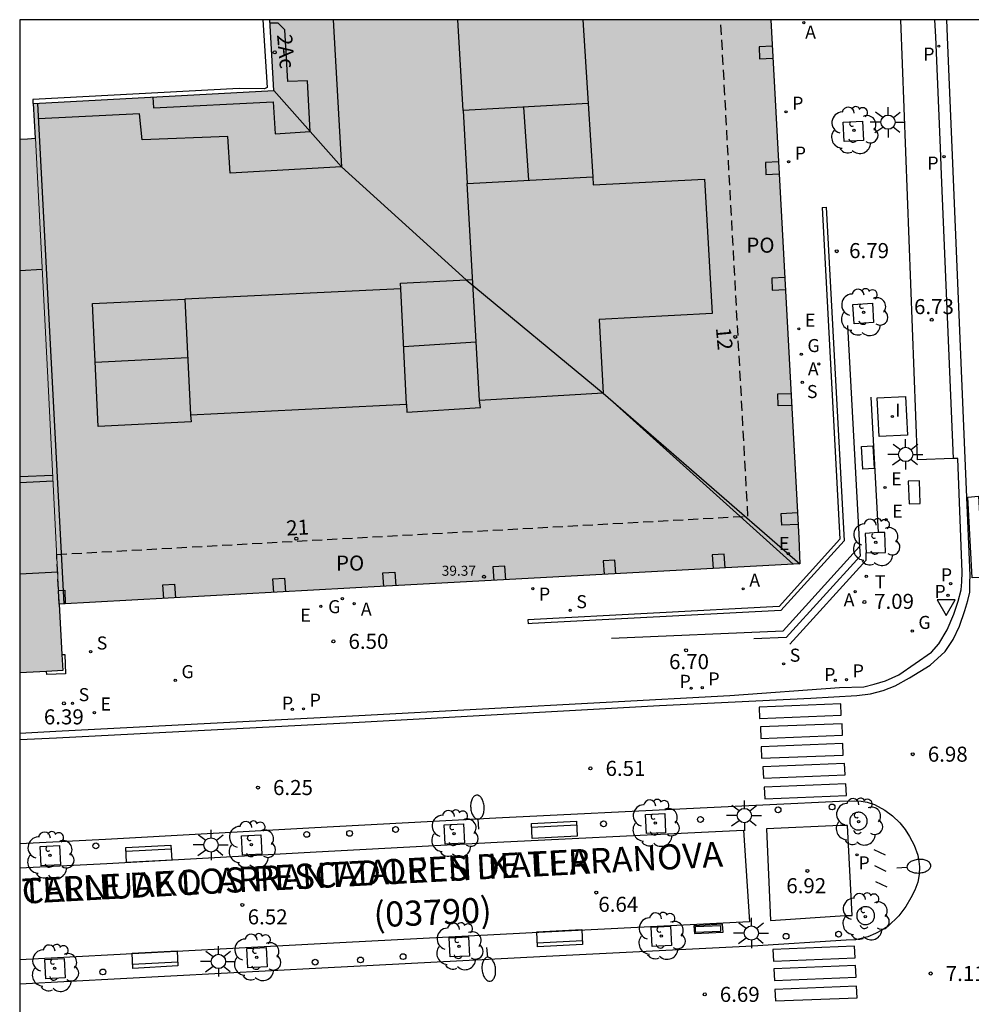
# Model space of a CAD drawing. Units: millimetres. Extents: x 583444 to 583794, y 4795040 to 4795290.
# Drawn here: x 583444 to 583492, y 4795241 to 4795290 of the extents above; entities that cross this region are included whole.
import ezdxf
from ezdxf.enums import TextEntityAlignment as Align

# ---------------------------------------------------------------- set-up
doc = ezdxf.new("R2010")
doc.units = ezdxf.units.MM
doc.linetypes.add('TRAZOS_NORMALES', pattern=[0.75, 0.5, -0.25])
for name, color, linetype in [('010106', 9, 'Continuous'), ('020204', 9, 'Continuous'), ('020308', 9, 'Continuous'), ('060108', 9, 'Continuous'), ('060113', 4, 'Continuous'), ('060117', 9, 'Continuous'), ('060124', 9, 'Continuous'), ('060130', 9, 'Continuous'), ('060144', 9, 'Continuous'), ('070105', 6, 'Continuous'), ('080104', 9, 'TRAZOS_NORMALES'), ('080106', 1, 'Continuous'), ('080109', 9, 'Continuous'), ('080110', 9, 'Continuous'), ('080118', 9, 'Continuous'), ('080120', 9, 'Continuous'), ('080125', 6, 'Continuous'), ('080201', 9, 'Continuous'), ('080202', 9, 'Continuous'), ('080302', 9, 'Continuous'), ('080303', 9, 'Continuous'), ('080306', 9, 'Continuous'), ('080308', 9, 'Continuous'), ('080312', 8, 'Continuous'), ('080315', 9, 'Continuous'), ('090103', 9, 'Continuous'), ('090111', 4, 'Continuous'), ('090202', 1, 'Continuous'), ('100101', 9, 'Continuous'), ('100202', 3, 'Continuous'), ('200205', 4, 'Continuous'), ('200305', 4, 'Continuous'), ('210102', 4, 'Continuous'), ('210201', 9, 'Continuous'), ('210203', 4, 'Continuous'), ('210204', 9, 'Continuous'), ('210205', 4, 'Continuous'), ('210301', 9, 'Continuous'), ('210303', 4, 'Continuous'), ('210304', 9, 'Continuous'), ('210305', 4, 'Continuous'), ('220101', 1, 'Continuous'), ('220205', 1, 'Continuous'), ('220305', 1, 'Continuous'), ('230204', 9, 'Continuous'), ('230304', 9, 'Continuous'), ('240205', 1, 'Continuous'), ('240305', 1, 'Continuous'), ('250202', 9, 'Continuous'), ('250206', 9, 'Continuous'), ('260101', 9, 'Continuous'), ('260202', 9, 'Continuous'), ('260205', 9, 'Continuous'), ('270204', 9, 'Continuous'), ('270304', 9, 'Continuous'), ('990501', 21, 'Continuous')]:
    doc.layers.add(name, color=color, linetype=linetype)
doc.layers.add('080111', color=7, linetype='Continuous', lineweight=30)
doc.layers.add('080117', color=7, linetype='Continuous', lineweight=20)
doc.styles.add('ARIAL', font='ARIAL.TTF', dxfattribs={"height": 1})
doc.styles.add('ARIALI', font='ARIALI.TTF', dxfattribs={"height": 1})
doc.styles.add('ROMANS', font='romans__.ttf', dxfattribs={"height": 1})
doc.styles.get("Standard").update_dxf_attribs({"font": 'ARIAL.TTF'})

# ---------------------------------------------------------------- blocks, each defined once
blk = doc.blocks.new('HUEPIV')
blk.add_circle((0, 0), 0.145)
blk = doc.blocks.new('PLUVI2')
blk.add_circle((0, 0), 0.055)
blk = doc.blocks.new('PLUVI1')
blk.add_circle((0, 0), 0.055)
blk = doc.blocks.new('ABAS')
blk.add_circle((0, 0), 0.055)
blk = doc.blocks.new('BloquePortal')
blk.add_circle((0, 0), 0.075)
at = {"flags": 5}
blk.add_attdef('INDICE', text='', height=0.75, dxfattribs=at).set_placement((0, 0), align=Align.MIDDLE_CENTER)
blk = doc.blocks.new('ARBOL')
blk.add_circle((0, 0), 0.0587)
for centre, radius, start, end in [((-0.28, 0.855), 0.3, 359.2878, 173.6078), ((0.097, 0.97), 0.21, 23.1565, 160.4665), ((0.438, 0.881), 0.24, 301.578, 139.328), ((-0.564, 0.381), 0.532, 92.28, 254.58), ((0.656, 0.288), 0.443, 319.8556, 114.7656), ((-0.091, 0.321), 0.12, 119.14, 310.56), ((0.819, -0.249), 0.383, 235.5275, 62.0275), ((-0.556, -0.339), 0.555, 142.64, 266.54), ((-0.039, -0.384), 0.21, 189.64, 323.88), ((-0.301, -0.676), 0.45, 213.78, 295.32), ((0.299, -0.624), 0.532, 224.67, 0.24)]:
    blk.add_arc(centre, radius, start, end)
blk = doc.blocks.new('PUNTO')
blk.add_circle((0, 0), 0.075)
blk = doc.blocks.new('COTAPU')
blk.add_circle((0, 0), 0.075)
blk = doc.blocks.new('SETRA')
at = {"linetype": 'Continuous'}
blk.add_lwpolyline([(0.451, 0.26), (-0.45, 0.26), (-0.001, -0.52)], close=True, dxfattribs=at)
blk = doc.blocks.new('FAROLA')
for p, q in [((-0.63, 0.51), (-0.255, 0.245)), ((0, 0.355), (0, 0.755)), ((-0.355, 0), (-0.895, 0)), ((0.605, 0.49), (0.276, 0.223)), ((0.355, 0), (0.855, 0)), ((-0.65, -0.52), (-0.255, -0.24)), ((0, -0.355), (0, -0.755)), ((0.585, -0.52), (0.256, -0.246))]:
    blk.add_line(p, q)
blk.add_circle((0, 0), 0.355)
blk = doc.blocks.new('FAREDI')
blk.add_line((0, 0), (0.5, 0))
blk.add_lwpolyline([(0.5, 0, 0.159986), (0.538, -0.117, 0.106322), (0.675, -0.238, 0.071006), (0.858, -0.309, 0.057309), (1.099, -0.337, 0.057309), (1.339, -0.309, 0.071006), (1.522, -0.238, 0.106322), (1.659, -0.117, 0.159986), (1.697, 0, 0.159986), (1.659, 0.117, 0.106322), (1.522, 0.238, 0.071006), (1.339, 0.309, 0.057309), (1.099, 0.337, 0.057309), (0.858, 0.309, 0.071006), (0.675, 0.238, 0.106322), (0.538, 0.117, 0.159986)], format="xyb", close=True)
blk = doc.blocks.new('RETEL')
blk.add_circle((0, 0), 0.055)
blk = doc.blocks.new('REGAS')
blk.add_circle((0, 0), 0.055)
blk = doc.blocks.new('REGELE')
blk.add_circle((0, 0), 0.055)
blk = doc.blocks.new('PLUVI3')
blk.add_circle((0, 0), 0.055)
blk = doc.blocks.new('SANEA')
blk.add_circle((0, 0), 0.055)
blk = doc.blocks.new('BANCO')
blk.add_line((1.125, 0.1875), (-1.125, 0.1875))
blk.add_lwpolyline([(1.125, 0.75), (1.125, 0), (-1.125, 0), (-1.125, 0.75)], close=True)
blk = doc.blocks.new('REIND')
blk.add_circle((0, 0), 0.055)

msp = doc.modelspace()

# ---------------------------------------------------------------- hatches: boundary and pattern name
at = {"layer": '990501'}
for points in [[(583482.219, 4795277.898), (583481.557, 4795290.17), (583456.609, 4795290.17), (583456.808, 4795286.639), (583444.824, 4795285.994), (583444.928, 4795284.27), (583445.521, 4795272.669), (583446.115, 4795261.068), (583462.404, 4795261.961), (583478.691, 4795262.853), (583480.849, 4795262.969), (583483.007, 4795263.085), (583482.945, 4795264.356), (583482.883, 4795265.627)], [(583445.521, 4795272.669), (583444.928, 4795284.27), (583444.537, 4795284.246), (583444.147, 4795284.222), (583444.146, 4795257.649), (583446.287, 4795257.766), (583446.115, 4795261.068)]]:
    msp.add_hatch(color=256, dxfattribs=at).paths.add_polyline_path(points)

# ---------------------------------------------------------------- linework, layer by layer
at = {"layer": '010106', "flags": 128}
msp.add_lwpolyline([(583444.141, 4795040.178), (583794.131, 4795040.17), (583794.137, 4795290.163), (583444.147, 4795290.171)], close=True, dxfattribs=at)
at = {"layer": '060108'}
for points in [[(583490.634, 4795268.32, 6.949), (583488.866, 4795268.253, 6.949), (583488.033, 4795290.17, 6.949)], [(583444.146, 4795254.645, 6.305), (583445.95, 4795254.738, 6.325), (583461.032, 4795255.522, 6.363), (583479.517, 4795256.529, 6.752), (583484.977, 4795256.923, 6.884), (583486.186, 4795256.949, 6.971), (583486.711, 4795257.08, 6.975), (583487.267, 4795257.249, 6.998), (583487.933, 4795257.548, 7.009), (583489.561, 4795258.677, 7.1), (583489.926, 4795259.094, 7.107), (583490.346, 4795259.787, 7.119), (583490.678, 4795260.568, 7.122), (583490.889, 4795261.214, 7.137), (583491.042, 4795261.778, 7.083), (583491.073, 4795262.175, 7.077), (583491.08, 4795262.66, 7.062), (583490.865, 4795268.329, 6.949), (583490.634, 4795268.32, 6.949)], [(583444.146, 4795249.152, 6.277), (583448.424, 4795249.375, 6.315), (583458.848, 4795249.947, 6.468), (583467.86, 4795250.43, 6.604), (583478.036, 4795250.932, 6.819), (583484.981, 4795251.266, 7.003), (583485.712, 4795251.274, 7.051), (583486.059, 4795251.26, 7.054), (583486.357, 4795251.217, 7.062), (583486.712, 4795251.093, 7.07), (583487.235, 4795250.812, 7.091), (583487.623, 4795250.524, 7.094), (583487.984, 4795250.178, 7.096), (583488.243, 4795249.856, 7.095), (583488.463, 4795249.503, 7.095), (583488.704, 4795249.063, 7.106), (583488.88, 4795248.572, 7.118), (583488.93, 4795248.25, 7.118), (583488.955, 4795247.989, 7.12), (583488.946, 4795247.613, 7.121), (583488.873, 4795247.229, 7.12), (583488.736, 4795246.836, 7.117), (583488.534, 4795246.44, 7.114), (583488.274, 4795246.013, 7.116), (583487.934, 4795245.556, 7.113), (583487.383, 4795245.027, 7.085), (583487.081, 4795244.835, 7.072), (583486.774, 4795244.669, 7.069), (583486.392, 4795244.498, 7.067), (583485.783, 4795244.356, 7.069), (583485.314, 4795244.347, 7.052), (583480.648, 4795244.047, 6.887), (583470.371, 4795243.523, 6.547), (583459.192, 4795242.952, 6.475), (583444.146, 4795242.148, 6.408)]]:
    msp.add_polyline3d(points, dxfattribs=at)
at = {"layer": '060113'}
for points in [[(583444.146, 4795254.323, 6.189), (583445.971, 4795254.418, 6.209), (583461.053, 4795255.202, 6.247), (583476.009, 4795256.016, 6.541), (583483.557, 4795256.385, 6.692), (583485.839, 4795256.528, 6.751), (583486.514, 4795256.613, 6.771), (583487.146, 4795256.774, 6.815), (583487.754, 4795256.998, 6.811), (583488.471, 4795257.397, 6.902), (583489.494, 4795258.031, 6.992), (583490.234, 4795258.714, 7.028), (583490.633, 4795259.312, 7.013), (583490.958, 4795259.982, 7.015), (583491.227, 4795260.758, 7.013), (583491.373, 4795261.247, 7.013), (583491.461, 4795261.668, 7.004), (583491.474, 4795262.152, 6.97), (583491.479, 4795262.492, 6.938), (583491.233, 4795268.345, 6.871), (583490.584, 4795283.815, 6.589), (583490.421, 4795287.715, 6.552), (583490.354, 4795289.315, 6.532), (583490.318, 4795290.17, 6.61)], [(583489.717, 4795290.17, 6.61), (583489.753, 4795289.315, 6.536), (583489.985, 4795283.79, 6.589), (583490.041, 4795282.45, 6.581), (583490.634, 4795268.32, 6.87)]]:
    msp.add_polyline3d(points, dxfattribs=at)
at = {"layer": '060117'}
for points in [[(583485.38, 4795274.951, 6.866), (583485.978, 4795263.936, 6.991)], [(583473.625, 4795259.381, 6.643), (583482.174, 4795259.748, 6.84), (583485.978, 4795263.936, 6.991)], [(583485.978, 4795263.936, 6.991), (583486.004, 4795263.452, 6.997), (583482.327, 4795259.404, 6.885), (583480.713, 4795259.342, 6.816)]]:
    msp.add_polyline3d(points, dxfattribs=at)
at = {"layer": '060124'}
for points in [[(583456.259, 4795290.17, 6.871), (583456.467, 4795286.794, 6.886), (583456.342, 4795286.725, 6.886), (583455.075, 4795286.751, 6.843), (583444.79, 4795286.205, 6.839), (583444.803, 4795285.993, 6.711), (583444.824, 4795285.994, 6.711)], [(583486.912, 4795264.63, 7.105), (583486.548, 4795271.379, 6.926)], [(583486.303, 4795263.625, 7.122), (583487.265, 4795263.648, 7.133), (583487.239, 4795264.635, 7.109), (583486.912, 4795264.63, 7.105)], [(583482.498, 4795259.075, 6.895), (583486.308, 4795263.264, 7.126), (583486.303, 4795263.625, 7.122)], [(583479.153, 4795245.132, 6.913), (583477.717, 4795245.059, 6.924), (583477.753, 4795244.669, 6.923), (583479.189, 4795244.742, 6.913), (583479.153, 4795245.132, 6.913)]]:
    msp.add_polyline3d(points, dxfattribs=at)
at = {"layer": '060130'}
msp.add_polyline3d([(583444.146, 4795247.936, 6.283), (583448.489, 4795248.163, 6.321), (583458.914, 4795248.736, 6.474), (583467.922, 4795249.218, 6.61), (583478.095, 4795249.719, 6.825), (583480.201, 4795249.821, 6.881), (583480.5, 4795245.255, 6.878), (583470.309, 4795244.735, 6.541), (583459.129, 4795244.164, 6.469), (583444.146, 4795243.364, 6.402)], dxfattribs=at)
msp.add_polyline3d([(583485.376, 4795250.056, 7.034), (583485.017, 4795250.052, 7.009), (583481.333, 4795249.875, 6.911), (583481.542, 4795245.321, 6.915), (583485.264, 4795245.56, 7.046), (583485.608, 4795245.567, 7.061)], close=True, dxfattribs=at)
at = {"layer": '060144'}
for points in [[(583486.683, 4795248.859, 7.175), (583487.245, 4795248.59, 7.18)], [(583486.725, 4795248.051, 7.182), (583487.287, 4795247.782, 7.187)], [(583486.77, 4795247.26, 7.179), (583487.332, 4795246.991, 7.184)]]:
    msp.add_polyline3d(points, dxfattribs=at)
at = {"layer": '070105'}
for points in [[(583445.787, 4795267.483, 28.849), (583444.146, 4795267.404, 28.9)], [(583446.246, 4795258.557, 6.457), (583446.384, 4795258.564, 6.469), (583446.421, 4795257.602, 6.437), (583445.486, 4795257.569, 6.417), (583445.478, 4795257.721, 6.41)]]:
    msp.add_polyline3d(points, dxfattribs=at)
at = {"layer": '080104'}
msp.add_polyline3d([(583446.115, 4795261.068, 6.548), (583445.985, 4795263.544, 6.64), (583480.416, 4795265.452, 6.898), (583479.06, 4795290.17, 6.892)], dxfattribs=at)
at = {"layer": '080106'}
for points in [[(583466.225, 4795285.648, 42.31), (583466.432, 4795282.022, 42.299)], [(583472.451, 4795285.996, 42.228), (583472.688, 4795282.352, 42.263)], [(583463.127, 4795276.768, 42.113), (583463.113, 4795277.05, 42.015), (583466.705, 4795277.235, 42.026)], [(583452.646, 4795270.503, 41.955), (583452.677, 4795270.148, 41.977), (583448.043, 4795269.923, 42.029), (583447.776, 4795276.033, 42.051), (583452.37, 4795276.251, 41.922)], [(583463.403, 4795271.02, 42.031), (583463.43, 4795270.622, 41.999), (583467.091, 4795270.86, 42.015), (583467.05, 4795271.206, 41.988)]]:
    msp.add_polyline3d(points, dxfattribs=at)
at = {"layer": '080109'}
for points in [[(583459.752, 4795290.17, 39.962), (583460.175, 4795282.851, 39.987)], [(583469.243, 4795285.816, 42.591), (583469.482, 4795282.183, 42.566)], [(583460.175, 4795282.851, 39.987), (583454.629, 4795282.531, 39.995), (583454.51, 4795284.352, 39.671), (583450.24, 4795284.186, 39.63), (583450.114, 4795285.48, 39.321), (583445.074, 4795285.237, 39.208)], [(583460.175, 4795282.851, 39.998), (583466.389, 4795277.219, 41.284)], [(583466.884, 4795274.111, 42.596), (583463.265, 4795273.889, 42.586)], [(583452.51, 4795273.335, 42.577), (583447.904, 4795273.102, 42.532)], [(583473.197, 4795271.573, 41.346), (583482.677, 4795263.067, 39.265)]]:
    msp.add_polyline3d(points, dxfattribs=at)
at = {"layer": '080110'}
for points in [[(583450.77, 4795286.315, 39.036), (583450.809, 4795285.779, 39.079), (583456.764, 4795286.076, 39.085), (583456.859, 4795284.491, 39.101), (583458.608, 4795284.603, 39.093), (583458.471, 4795287.124, 39.079), (583457.506, 4795287.092, 39.161), (583457.352, 4795289.67, 39.104), (583457.011, 4795290.002, 39.055), (583456.618, 4795289.999, 39.062)], [(583472.185, 4795290.17, 42.288), (583472.451, 4795285.996, 42.36), (583466.225, 4795285.647, 42.401), (583465.967, 4795290.17, 42.32)], [(583444.147, 4795277.676, 28.607), (583445.261, 4795277.752, 28.532)], [(583452.646, 4795270.503, 42.152), (583463.403, 4795271.02, 42.144), (583463.127, 4795276.768, 42.223), (583452.37, 4795276.251, 42.231), (583452.646, 4795270.503, 42.152)], [(583445.802, 4795267.19, 28.856), (583444.146, 4795267.111, 28.907)], [(583446.034, 4795262.655, 27.231), (583444.146, 4795262.564, 27.233)]]:
    msp.add_polyline3d(points, dxfattribs=at)
msp.add_polyline3d([(583472.684, 4795282.352, 42.286), (583472.709, 4795281.952, 42.286), (583478.245, 4795282.227, 42.273), (583478.631, 4795275.534, 42.289), (583473.004, 4795275.242, 42.382), (583473.197, 4795271.573, 42.283), (583467.05, 4795271.206, 42.322), (583466.432, 4795282.022, 42.384)], close=True, dxfattribs=at)
at = {"layer": '080111'}
for points in [[(583456.808, 4795286.639, 6.915), (583456.609, 4795290.17, 6.903)], [(583481.557, 4795290.17, 6.863), (583482.219, 4795277.898, 6.862), (583482.883, 4795265.627, 6.861), (583482.945, 4795264.356, 6.824), (583483.007, 4795263.085, 6.788)], [(583444.824, 4795285.994, 6.711), (583456.808, 4795286.639, 6.915)], [(583444.928, 4795284.27, 6.733), (583444.824, 4795285.994, 6.711)], [(583444.147, 4795284.222, 6.688), (583444.537, 4795284.246, 6.71), (583444.928, 4795284.27, 6.733)], [(583483.007, 4795263.085, 6.788), (583480.849, 4795262.969, 6.799), (583478.691, 4795262.853, 6.701), (583462.404, 4795261.961, 6.624), (583446.115, 4795261.068, 6.548)], [(583446.115, 4795261.068, 6.548), (583446.246, 4795258.557, 6.45)], [(583446.246, 4795258.557, 6.45), (583446.287, 4795257.766, 6.419), (583445.478, 4795257.721, 6.409)], [(583445.478, 4795257.721, 6.409), (583444.146, 4795257.649, 6.393)]]:
    msp.add_polyline3d(points, dxfattribs=at)
at = {"layer": '080117'}
msp.add_polyline3d([(583444.928, 4795284.27, 40.245), (583445.521, 4795272.669, 40.267), (583446.115, 4795261.068, 40.288)], dxfattribs=at)
at = {"layer": '080118', "flags": 128}
msp.add_lwpolyline([(583456.808, 4795286.639), (583460.175, 4795282.851), (583466.389, 4795277.219), (583473.197, 4795271.573), (583483.007, 4795263.085)], dxfattribs=at)
at = {"layer": '080120'}
for points in [[(583481.628, 4795288.853, 6.891), (583480.969, 4795288.823, 6.899), (583480.999, 4795288.225, 6.899), (583481.661, 4795288.255, 6.9)], [(583481.94, 4795283.092, 6.884), (583481.285, 4795283.062, 6.892), (583481.315, 4795282.464, 6.892), (583481.972, 4795282.494, 6.893)], [(583482.25, 4795277.327, 6.886), (583481.601, 4795277.297, 6.894), (583481.631, 4795276.699, 6.894), (583482.283, 4795276.729, 6.895)], [(583482.594, 4795270.967, 6.898), (583481.929, 4795270.937, 6.897), (583481.899, 4795271.535, 6.897), (583482.562, 4795271.565, 6.889)], [(583482.912, 4795265.031, 6.844), (583482.098, 4795264.995, 6.847), (583482.069, 4795265.591, 6.847), (583482.883, 4795265.627, 6.861)], [(583479.286, 4795262.885, 6.728), (583479.236, 4795263.551, 6.774), (583478.641, 4795263.519, 6.774), (583478.691, 4795262.853, 6.701)], [(583473.844, 4795262.587, 6.688), (583473.794, 4795263.257, 6.734), (583473.199, 4795263.225, 6.734), (583473.249, 4795262.555, 6.661)], [(583462.277, 4795261.954, 6.597), (583462.227, 4795262.626, 6.671), (583462.822, 4795262.658, 6.671), (583462.872, 4795261.986, 6.625)], [(583468.356, 4795262.287, 6.646), (583468.307, 4795262.959, 6.692), (583467.712, 4795262.927, 6.692), (583467.763, 4795262.254, 6.618)], [(583451.315, 4795261.353, 6.541), (583451.264, 4795262.036, 6.616), (583451.859, 4795262.068, 6.616), (583451.91, 4795261.386, 6.569)], [(583456.794, 4795261.653, 6.576), (583456.743, 4795262.33, 6.65), (583457.338, 4795262.362, 6.65), (583457.389, 4795261.686, 6.603)], [(583446.115, 4795261.068, 6.548), (583446.079, 4795261.744, 6.579), (583446.385, 4795261.76, 6.586), (583446.401, 4795261.084, 6.549)]]:
    msp.add_polyline3d(points, dxfattribs=at)
at = {"layer": '080125'}
msp.add_polyline3d([(583445.034, 4795286.005, 40.219), (583446.334, 4795261.08, 40.293)], dxfattribs=at)
at = {"layer": '090103'}
msp.add_polyline3d([(583486.947, 4795269.422, 7.02), (583486.848, 4795271.338, 6.939), (583488.27, 4795271.407, 6.928), (583488.369, 4795269.491, 7.02), (583486.947, 4795269.422, 7.02)], dxfattribs=at)
at = {"layer": '090111'}
for points in [[(583486.134, 4795267.783, 6.945), (583486.074, 4795268.919, 6.945), (583486.64, 4795268.954, 6.953), (583486.7, 4795267.818, 6.945), (583486.134, 4795267.783, 6.945)], [(583488.44, 4795266.062, 7.109), (583488.999, 4795266.08, 7.119), (583488.962, 4795267.215, 7.113), (583488.403, 4795267.197, 7.109), (583488.44, 4795266.062, 7.109)]]:
    msp.add_polyline3d(points, dxfattribs=at)
at = {"layer": '100101'}
for points in [[(583486.126, 4795285.115, 6.75), (583486.179, 4795284.151, 6.745), (583485.215, 4795284.098, 6.745), (583485.163, 4795285.062, 6.75), (583486.126, 4795285.115, 6.75)], [(583486.613, 4795276.05, 6.865), (583486.666, 4795275.086, 6.86), (583485.702, 4795275.033, 6.86), (583485.649, 4795275.997, 6.865), (583486.613, 4795276.05, 6.865)], [(583486.912, 4795264.63, 6.999), (583486.258, 4795264.59, 6.994), (583486.303, 4795263.625, 7.001)], [(583475.357, 4795249.643, 6.856), (583475.308, 4795250.604, 6.871), (583476.269, 4795250.653, 6.871), (583476.318, 4795249.692, 6.856), (583475.357, 4795249.643, 6.856)], [(583486.361, 4795250.268, 7.116), (583486.358, 4795250.312, 7.116), (583486.352, 4795250.355, 7.116), (583486.341, 4795250.398, 7.116), (583486.326, 4795250.439, 7.116), (583486.307, 4795250.478, 7.116), (583486.284, 4795250.515, 7.116), (583486.258, 4795250.55, 7.116), (583486.228, 4795250.582, 7.116), (583486.195, 4795250.611, 7.116), (583486.16, 4795250.637, 7.116), (583486.122, 4795250.659, 7.116), (583486.082, 4795250.677, 7.116), (583486.041, 4795250.691, 7.116), (583485.998, 4795250.7, 7.116), (583485.955, 4795250.706, 7.116), (583485.911, 4795250.707, 7.116), (583485.867, 4795250.704, 7.116), (583485.824, 4795250.696, 7.116), (583485.782, 4795250.684, 7.116), (583485.742, 4795250.668, 7.116), (583485.703, 4795250.648, 7.116), (583485.666, 4795250.624, 7.116), (583485.632, 4795250.597, 7.116), (583485.6, 4795250.567, 7.116), (583485.572, 4795250.533, 7.116), (583485.548, 4795250.497, 7.116), (583485.527, 4795250.459, 7.116), (583485.51, 4795250.418, 7.116), (583485.497, 4795250.377, 7.116), (583485.488, 4795250.334, 7.116), (583485.484, 4795250.29, 7.116), (583485.484, 4795250.246, 7.116), (583485.488, 4795250.203, 7.116), (583485.497, 4795250.16, 7.116), (583485.51, 4795250.118, 7.116), (583485.527, 4795250.078, 7.116), (583485.548, 4795250.04, 7.116), (583485.572, 4795250.003, 7.116), (583485.6, 4795249.97, 7.116), (583485.632, 4795249.939, 7.116), (583485.666, 4795249.912, 7.116), (583485.703, 4795249.888, 7.116), (583485.742, 4795249.868, 7.116), (583485.782, 4795249.853, 7.116), (583485.824, 4795249.841, 7.116), (583485.867, 4795249.833, 7.116), (583485.911, 4795249.83, 7.116), (583485.955, 4795249.831, 7.116), (583485.998, 4795249.836, 7.116), (583486.041, 4795249.846, 7.116), (583486.082, 4795249.86, 7.116), (583486.122, 4795249.878, 7.116), (583486.16, 4795249.9, 7.116), (583486.195, 4795249.925, 7.116), (583486.228, 4795249.954, 7.116), (583486.258, 4795249.986, 7.116), (583486.284, 4795250.021, 7.116), (583486.307, 4795250.059, 7.116), (583486.326, 4795250.098, 7.116), (583486.341, 4795250.139, 7.116), (583486.352, 4795250.181, 7.116), (583486.358, 4795250.225, 7.116), (583486.361, 4795250.268, 7.116)], [(583465.336, 4795249.12, 6.614), (583465.287, 4795250.081, 6.629), (583466.248, 4795250.13, 6.629), (583466.297, 4795249.169, 6.614), (583465.336, 4795249.12, 6.614)], [(583455.244, 4795248.57, 6.445), (583455.195, 4795249.531, 6.46), (583456.156, 4795249.58, 6.46), (583456.205, 4795248.619, 6.445), (583455.244, 4795248.57, 6.445)], [(583445.206, 4795248.043, 6.431), (583445.157, 4795249.004, 6.446), (583446.118, 4795249.053, 6.446), (583446.167, 4795248.092, 6.431), (583445.206, 4795248.043, 6.431)], [(583486.725, 4795245.561, 7.168), (583486.722, 4795245.605, 7.168), (583486.716, 4795245.649, 7.168), (583486.705, 4795245.692, 7.168), (583486.69, 4795245.734, 7.168), (583486.67, 4795245.774, 7.168), (583486.647, 4795245.812, 7.168), (583486.62, 4795245.848, 7.168), (583486.59, 4795245.88, 7.168), (583486.557, 4795245.91, 7.168), (583486.52, 4795245.936, 7.168), (583486.482, 4795245.958, 7.168), (583486.441, 4795245.976, 7.168), (583486.399, 4795245.991, 7.168), (583486.356, 4795246.001, 7.168), (583486.312, 4795246.006, 7.168), (583486.267, 4795246.007, 7.168), (583486.223, 4795246.004, 7.168), (583486.179, 4795245.996, 7.168), (583486.136, 4795245.984, 7.168), (583486.095, 4795245.968, 7.168), (583486.055, 4795245.947, 7.168), (583486.018, 4795245.923, 7.168), (583485.983, 4795245.896, 7.168), (583485.951, 4795245.865, 7.168), (583485.922, 4795245.83, 7.168), (583485.897, 4795245.794, 7.168), (583485.876, 4795245.755, 7.168), (583485.859, 4795245.714, 7.168), (583485.846, 4795245.671, 7.168), (583485.837, 4795245.627, 7.168), (583485.832, 4795245.583, 7.168), (583485.832, 4795245.539, 7.168), (583485.837, 4795245.494, 7.168), (583485.846, 4795245.451, 7.168), (583485.859, 4795245.408, 7.168), (583485.876, 4795245.367, 7.168), (583485.897, 4795245.328, 7.168), (583485.922, 4795245.291, 7.168), (583485.951, 4795245.257, 7.168), (583485.983, 4795245.226, 7.168), (583486.018, 4795245.198, 7.168), (583486.055, 4795245.174, 7.168), (583486.095, 4795245.154, 7.168), (583486.136, 4795245.138, 7.168), (583486.179, 4795245.126, 7.168), (583486.223, 4795245.118, 7.168), (583486.267, 4795245.115, 7.168), (583486.312, 4795245.116, 7.168), (583486.356, 4795245.121, 7.168), (583486.399, 4795245.131, 7.168), (583486.441, 4795245.145, 7.168), (583486.482, 4795245.164, 7.168), (583486.52, 4795245.186, 7.168), (583486.557, 4795245.212, 7.168), (583486.59, 4795245.241, 7.168), (583486.62, 4795245.274, 7.168), (583486.647, 4795245.309, 7.168), (583486.67, 4795245.347, 7.168), (583486.69, 4795245.387, 7.168), (583486.705, 4795245.429, 7.168), (583486.716, 4795245.472, 7.168), (583486.722, 4795245.516, 7.168), (583486.725, 4795245.561, 7.168)], [(583475.653, 4795244.019, 6.785), (583475.604, 4795244.98, 6.8), (583476.565, 4795245.029, 6.8), (583476.614, 4795244.068, 6.785), (583475.653, 4795244.019, 6.785)], [(583465.584, 4795243.503, 6.562), (583465.535, 4795244.463, 6.577), (583466.496, 4795244.512, 6.577), (583466.545, 4795243.551, 6.562), (583465.584, 4795243.503, 6.562)], [(583455.51, 4795242.96, 6.52), (583455.461, 4795243.921, 6.535), (583456.422, 4795243.97, 6.535), (583456.471, 4795243.009, 6.52), (583455.51, 4795242.96, 6.52)], [(583445.438, 4795242.42, 6.451), (583445.389, 4795243.381, 6.466), (583446.35, 4795243.43, 6.466), (583446.399, 4795242.469, 6.451), (583445.438, 4795242.42, 6.451)]]:
    msp.add_polyline3d(points, dxfattribs=at)
at = {"layer": '210102'}
for points in [[(583484.112, 4795280.827, 6.774), (583484.998, 4795264.304, 6.856), (583481.965, 4795260.95, 6.709), (583469.457, 4795260.295, 6.617), (583469.463, 4795260.088, 6.617)], [(583484.319, 4795280.838, 6.774), (583485.209, 4795264.229, 6.856), (583482.061, 4795260.748, 6.709), (583469.67, 4795260.099, 6.617), (583469.463, 4795260.088, 6.617)], [(583484.112, 4795280.827, 6.774), (583484.319, 4795280.838, 6.774)]]:
    msp.add_polyline3d(points, dxfattribs=at)
at = {"layer": '220101'}
msp.add_polyline3d([(583477.807, 4795244.718, 6.93), (583477.808, 4795245.018, 6.919), (583479.052, 4795245.075, 6.924), (583479.051, 4795244.775, 6.93), (583477.807, 4795244.718, 6.93)], dxfattribs=at)
at = {"layer": '260101'}
for points in [[(583491.582, 4795262.387, 7.033), (583491.366, 4795266.399, 6.943), (583491.908, 4795266.445, 6.965), (583492.13, 4795262.399, 7.005), (583491.582, 4795262.387, 7.033)], [(583485.044, 4795256.108, 6.857), (583480.977, 4795255.946, 6.713), (583480.999, 4795255.374, 6.735), (583485.066, 4795255.537, 6.879), (583485.044, 4795256.108, 6.857)], [(583485.107, 4795255.116, 6.876), (583481.04, 4795254.954, 6.732), (583481.062, 4795254.382, 6.754), (583485.129, 4795254.544, 6.898), (583485.107, 4795255.116, 6.876)], [(583485.139, 4795254.131, 6.906), (583481.072, 4795253.969, 6.762), (583481.094, 4795253.397, 6.784), (583485.161, 4795253.559, 6.928), (583485.139, 4795254.131, 6.906)], [(583485.233, 4795253.14, 6.915), (583481.166, 4795252.978, 6.77), (583481.188, 4795252.406, 6.793), (583485.255, 4795252.568, 6.937), (583485.233, 4795253.14, 6.915)], [(583485.298, 4795252.116, 6.935), (583481.231, 4795251.954, 6.79), (583481.253, 4795251.382, 6.813), (583485.32, 4795251.544, 6.957), (583485.298, 4795252.116, 6.935)], [(583485.729, 4795244.035, 6.956), (583481.662, 4795243.873, 6.812), (583481.684, 4795243.301, 6.834), (583485.751, 4795243.463, 6.978), (583485.729, 4795244.035, 6.956)], [(583485.778, 4795243.071, 6.956), (583481.711, 4795242.908, 6.812), (583481.733, 4795242.337, 6.834), (583485.8, 4795242.499, 6.978), (583485.778, 4795243.071, 6.956)], [(583485.83, 4795242.045, 6.956), (583481.763, 4795241.883, 6.812), (583481.785, 4795241.311, 6.834), (583485.852, 4795241.473, 6.978), (583485.83, 4795242.045, 6.956)]]:
    msp.add_polyline3d(points, dxfattribs=at)

# ---------------------------------------------------------------- block references
at = {"layer": '020204', "rotation": 359.9987685839998}
for p in [(583484.839, 4795278.641, 6.786), (583489.571, 4795275.229, 6.725), (583486.217, 4795261.177, 7.09), (583459.769, 4795259.218, 6.501), (583477.336, 4795258.773, 6.7), (583446.345, 4795256.131, 6.394), (583488.625, 4795253.6, 6.979), (583472.573, 4795252.893, 6.509), (583456.011, 4795251.939, 6.251), (583483.381, 4795247.788, 6.921), (583472.859, 4795246.711, 6.637), (583455.229, 4795246.098, 6.519), (583489.518, 4795242.68, 7.108), (583478.264, 4795241.641, 6.687)]:
    msp.add_blockref('COTAPU', p, dxfattribs=at)
at = {"layer": '080201', "rotation": 359.9987685839998}
msp.add_blockref('PUNTO', (583467.272, 4795262.434, 39.373), dxfattribs=at)
at = {"layer": '080202', "rotation": 359.9987685839998}
for p in [(583456.844, 4795288.543), (583479.784, 4795274.375), (583457.919, 4795264.328)]:
    msp.add_blockref('BloquePortal', p, dxfattribs=at)
at = {"layer": '090202'}
for p, rotation in [((583470.755, 4795250.213), 182.9827685461302), ((583450.553, 4795249.01), 182.9827685461302), ((583471.059, 4795244.061), 3.02756859897862), ((583450.9, 4795242.995), 3.02756859897862)]:
    msp.add_blockref('BANCO', p, dxfattribs=dict(at, rotation=rotation))
at = {"layer": '100202', "rotation": 359.9987685839998}
for p in [(583485.693, 4795284.663, 6.615), (583486.18, 4795275.598, 6.73), (583486.786, 4795264.15, 6.931), (583475.8, 4795250.167, 6.837), (583485.926, 4795250.233, 7.094), (583465.779, 4795249.644, 6.595), (583455.687, 4795249.094, 6.426), (583445.649, 4795248.567, 6.412), (583486.257, 4795245.512, 7.093), (583476.096, 4795244.543, 6.766), (583466.027, 4795244.026, 6.543), (583455.953, 4795243.484, 6.501), (583445.881, 4795242.944, 6.432)]:
    msp.add_blockref('ARBOL', p, dxfattribs=at)
at = {"layer": '200205', "rotation": 359.9987685839998}
for p in [(583483.199, 4795290.021, 6.811), (583483.945, 4795273.028, 6.84), (583480.177, 4795261.831, 6.702), (583485.755, 4795261.692, 7.09), (583460.804, 4795261.098, 6.597)]:
    msp.add_blockref('ABAS', p, dxfattribs=at)
at = {"layer": '210201', "rotation": 359.9987685839998}
for p in [(583482.312, 4795285.582, 6.89), (583482.441, 4795283.096, 6.864), (583469.7, 4795261.84, 6.66), (583485.853, 4795248.587, 7.158)]:
    msp.add_blockref('PLUVI1', p, dxfattribs=at)
at = {"layer": '210203', "rotation": 359.9987685839998}
for p in [(583490.514, 4795262.086, 7.198), (583490.382, 4795261.504, 7.197), (583484.764, 4795257.28, 6.96), (583485.327, 4795257.315, 6.981), (583477.587, 4795256.884, 6.778), (583478.139, 4795256.917, 6.79), (583457.724, 4795255.834, 6.426), (583458.28, 4795255.858, 6.428)]:
    msp.add_blockref('PLUVI2', p, dxfattribs=at)
at = {"layer": '210204', "rotation": 359.9987685839998}
for p in [(583483.122, 4795272.115, 6.865), (583471.561, 4795260.762, 6.642), (583447.672, 4795258.706, 6.479), (583482.191, 4795258.098, 6.914), (583446.772, 4795256.134, 6.394)]:
    msp.add_blockref('SANEA', p, dxfattribs=at)
at = {"layer": '210205', "rotation": 359.9987685839998}
for p in [(583489.923, 4795288.851, 6.536), (583490.185, 4795283.354, 6.585)]:
    msp.add_blockref('PLUVI3', p, dxfattribs=at)
at = {"layer": '220205', "rotation": 359.9987685839998}
for p in [(583482.95, 4795274.78, 6.866), (583487.244, 4795266.88, 7.062), (583487.301, 4795265.272, 7.094), (583482.431, 4795263.584, 6.775), (583459.144, 4795260.966, 6.572), (583447.861, 4795255.668, 6.377)]:
    msp.add_blockref('REGELE', p, dxfattribs=at)
at = {"layer": '230204', "rotation": 359.9987685839998}
for p in [(583483.073, 4795273.514, 6.844), (583460.216, 4795261.34, 6.603), (583488.6, 4795259.729, 7.158), (583451.893, 4795257.278, 6.418)]:
    msp.add_blockref('REGAS', p, dxfattribs=at)
at = {"layer": '240205', "rotation": 359.9987685839998}
msp.add_blockref('RETEL', (583486.311, 4795262.45, 7.123), dxfattribs=at)
at = {"layer": '250202'}
for p, rotation in [((583467.019, 4795249.867, 6.63), 94.00816854751601), ((583487.838, 4795247.943, 7.138), 4.15096858561798), ((583467.387, 4795243.982, 6.595), 276.3445685522191)]:
    msp.add_blockref('FAREDI', p, dxfattribs=dict(at, rotation=rotation))
at = {"layer": '250206', "rotation": 359.9987685839998}
for p in [(583487.395, 4795285.067, 6.748), (583488.272, 4795268.524, 7.02), (583480.24, 4795250.545, 6.927), (583453.672, 4795249.082, 6.431), (583480.59, 4795244.694, 6.935), (583454.042, 4795243.28, 6.493)]:
    msp.add_blockref('FAROLA', p, dxfattribs=at)
at = {"layer": '260202', "rotation": 359.9987685839998}
for p in [(583481.917, 4795250.83, 6.977), (583484.605, 4795250.971, 7.022), (583473.225, 4795250.131, 6.528), (583478.05, 4795250.351, 6.528), (583460.574, 4795249.658, 6.528), (583462.867, 4795249.851, 6.576), (583458.437, 4795249.606, 6.502), (583447.933, 4795249.033, 6.528), (583482.316, 4795244.532, 6.95), (583484.934, 4795244.639, 7.018), (583461.118, 4795243.353, 6.528), (583463.237, 4795243.519, 6.566), (583448.286, 4795242.756, 6.528), (583458.861, 4795243.245, 6.528)]:
    msp.add_blockref('HUEPIV', p, dxfattribs=at)
at = {"layer": '260205', "rotation": 359.9987685839998}
msp.add_blockref('SETRA', (583490.294, 4795261.031, 7.165), dxfattribs=at)
at = {"layer": '270204', "rotation": 359.9987685839998}
msp.add_blockref('REIND', (583487.609, 4795270.415, 6.977), dxfattribs=at)

# ---------------------------------------------------------------- texts
at = {"layer": '020308', "style": 'ARIAL'}
for s, p in [('6.79', (583485.455, 4795278.298, 6.786)), ('6.73', (583488.689, 4795275.51, 6.725)), ('7.09', (583486.7, 4795260.833, 7.09)), ('6.50', (583460.519, 4795258.843, 6.501)), ('6.70', (583476.487, 4795257.835, 6.7)), ('6.39', (583445.346, 4795255.084, 6.394)), ('6.98', (583489.375, 4795253.225, 6.979)), ('6.51', (583473.323, 4795252.518, 6.509)), ('6.25', (583456.761, 4795251.564, 6.251)), ('6.92', (583482.327, 4795246.678, 6.921)), ('6.64', (583472.963, 4795245.75, 6.637)), ('6.52', (583455.499, 4795245.125, 6.519)), ('7.11', (583490.268, 4795242.305, 7.108)), ('6.69', (583479.014, 4795241.266, 6.687))]:
    msp.add_text(s, height=0.75, rotation=359.9988, dxfattribs=at).set_placement(p)
at = {"layer": '080302', "style": 'ARIAL'}
msp.add_text('(03790)', height=1.25, rotation=2.4988, dxfattribs=at).set_placement((583461.796, 4795244.975))
at = {"layer": '080303', "style": 'ARIAL'}
msp.add_text('39.37', height=0.5, rotation=359.9988, dxfattribs=at).set_placement((583465.165, 4795262.485, 39.372))
at = {"layer": '080306', "style": 'ARIALI'}
msp.add_text('TERNUAKO  ARRANTZALEEN  KALEA', height=1.24996, rotation=3.0358, dxfattribs=at).set_placement((583444.28, 4795246.152))
at = {"layer": '080308', "style": 'ARIALI'}
for s, rotation, p in [('2Ac', 275.0998, (583456.956, 4795289.413)), ('12', 275.0998, (583478.818, 4795274.82)), ('21', 3.1648, (583457.44, 4795264.481))]:
    msp.add_text(s, height=0.75, rotation=rotation, dxfattribs=at).set_placement(p)
at = {"layer": '080312', "style": 'ARIALI'}
msp.add_text('CALLE DE LOS PESCADORES DE TERRANOVA', height=1.24996, rotation=3.0358, dxfattribs=at).set_placement((583444.28, 4795246.152))
at = {"layer": '080315', "style": 'ARIAL'}
for p in [(583480.336, 4795278.57), (583459.896, 4795262.741)]:
    msp.add_text('PO', height=0.75, rotation=359.9988, dxfattribs=at).set_placement(p)
at = {"layer": '200305', "style": 'ROMANS'}
for p in [(583483.266, 4795289.225, 6.811), (583483.399, 4795272.457, 6.84), (583480.483, 4795261.937, 6.702), (583485.184, 4795260.958, 7.09), (583461.135, 4795260.502, 6.597)]:
    msp.add_text('A', height=0.65, rotation=359.9988, dxfattribs=at).set_placement(p)
at = {"layer": '210301', "style": 'ROMANS'}
for p in [(583482.618, 4795285.688, 6.89), (583482.747, 4795283.202, 6.864), (583470.006, 4795261.244, 6.66), (583485.92, 4795247.863, 7.158)]:
    msp.add_text('P', height=0.65, rotation=359.9988, dxfattribs=at).set_placement(p)
at = {"layer": '210303', "style": 'ROMANS'}
for p in [(583490.024, 4795262.205, 7.198), (583489.704, 4795261.378, 7.197), (583478.445, 4795257.023, 6.79), (583484.212, 4795257.242, 6.96), (583485.633, 4795257.421, 6.981), (583477.009, 4795256.902, 6.778), (583457.203, 4795255.815, 6.426), (583458.586, 4795255.964, 6.428)]:
    msp.add_text('P', height=0.65, rotation=359.9988, dxfattribs=at).set_placement(p)
at = {"layer": '210304', "style": 'ROMANS'}
for p in [(583483.353, 4795271.331, 6.865), (583471.867, 4795260.868, 6.642), (583447.978, 4795258.812, 6.479), (583482.497, 4795258.204, 6.914), (583447.078, 4795256.24, 6.394)]:
    msp.add_text('S', height=0.65, rotation=359.9988, dxfattribs=at).set_placement(p)
at = {"layer": '210305', "style": 'ROMANS'}
for p in [(583489.148, 4795288.133, 6.536), (583489.352, 4795282.706, 6.585)]:
    msp.add_text('P', height=0.65, rotation=359.9988, dxfattribs=at).set_placement(p)
at = {"layer": '220305', "style": 'ROMANS'}
for p in [(583483.256, 4795274.886, 6.866), (583487.55, 4795266.986, 7.062), (583487.607, 4795265.378, 7.094), (583481.96, 4795263.765, 6.775), (583458.122, 4795260.194, 6.572), (583448.167, 4795255.774, 6.377)]:
    msp.add_text('E', height=0.65, rotation=359.9988, dxfattribs=at).set_placement(p)
at = {"layer": '230304', "style": 'ROMANS'}
for p in [(583483.379, 4795273.62, 6.844), (583459.507, 4795260.619, 6.603), (583488.906, 4795259.835, 7.158), (583452.199, 4795257.384, 6.418)]:
    msp.add_text('G', height=0.65, rotation=359.9988, dxfattribs=at).set_placement(p)
at = {"layer": '240305', "style": 'ROMANS'}
msp.add_text('T', height=0.65, rotation=359.9988, dxfattribs=at).set_placement((583486.742, 4795261.854, 7.123))
at = {"layer": '270304', "style": 'ROMANS'}
msp.add_text('I', height=0.65, rotation=359.9988, dxfattribs=at).set_placement((583487.753, 4795270.405, 6.977))

doc.saveas('drawing.dxf')
